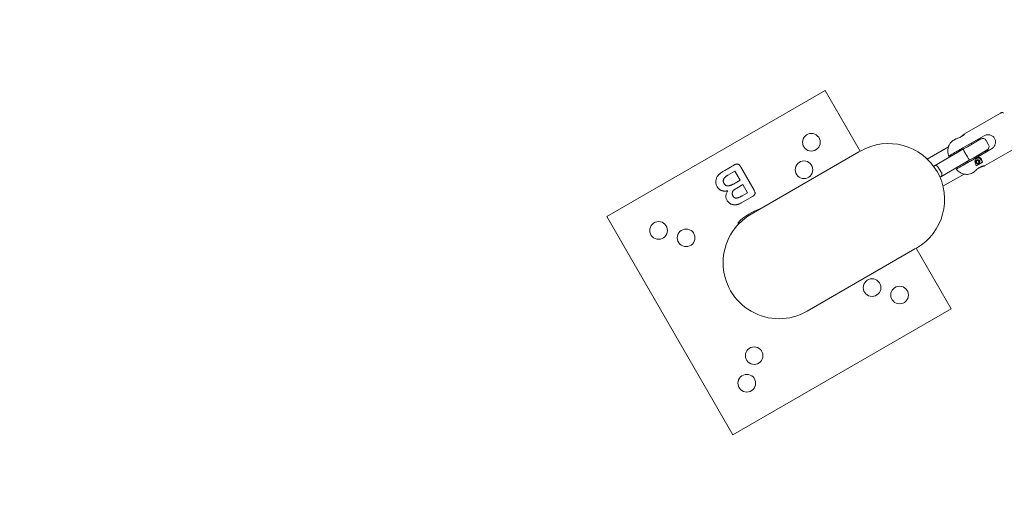
# Model space of a CAD drawing. Units: millimetres. Extents: x -1799 to 18842, y -5128 to 6311.
# Drawn here: x 8684 to 9465, y -2950 to -2573 of the extents above; entities that cross this region are included whole.
import ezdxf

# ---------------------------------------------------------------- set-up
doc = ezdxf.new("R2010")
doc.units = ezdxf.units.MM
doc.header["$LTSCALE"] = 0.2
doc.header["$MEASUREMENT"] = 0
doc.header["$PDMODE"] = 1
doc.layers.add('HAGS-Dim Plan', color=7, linetype='Continuous', lineweight=100)
doc.layers.add('HAGS-Plan', color=7, linetype='Continuous')
doc.styles.get("Standard").update_dxf_attribs({"font": 'g13f12d.shx', "height": 300})
doc.dimstyles.new('HAGS - Dim Plan', dxfattribs={"dimtxt": 300, "dimasz": 200, "dimexe": 0.18, "dimexo": 0.0625, "dimgap": 150, "dimtad": 0, "dimlfac": 0.001, "dimrnd": 0.01, "dimzin": 1, "dimdsep": 46, "dimtxsty": 'Standard', "dimblk": 'HAGS - Dim Plan arrow', "dimcen": 0.1, "dimse1": 1, "dimse2": 1, "dimclrd": 1, "dimadec": 0, "dimazin": 0, "dimtfac": 1, "dimtofl": 0, "dimtmove": 0, "dimatfit": 3, "dimfxl": 1, "dimtolj": 1, "dimtzin": 0, "dimarcsym": 0})

# ---------------------------------------------------------------- blocks, each defined once
blk = doc.blocks.new('HAGS - Dim Plan arrow')
at = {"color": 1, "lineweight": 0}
blk.add_lwpolyline([(0, 0, 0, 0.35, 0), (-1, 0, 0.015, 0.015, 0)], format="xyseb", dxfattribs=at)
blk = doc.blocks.new('*D63')
at = {"layer": 'Defpoints', "color": 0, "transparency": 16777216}
for p in [(16185.5, 5210.26), (9270.1, -4326.44), (18645.59, -4326.44)]:
    blk.add_point(p, dxfattribs=at)
at = {"layer": 'HAGS-Dim Plan', "color": 1, "lineweight": -2, "transparency": 16777216}
for p, q in [((18645.59, 5010.26), (18645.59, 1130.5)), ((18645.59, -4126.44), (18645.59, -246.68))]:
    blk.add_line(p, q, dxfattribs=at)
at = {"layer": 'HAGS-Dim Plan', "color": 1, "lineweight": -2, "transparency": 16777216, "xscale": 200, "yscale": 200, "zscale": 200}
for p, rotation in [((18645.59, 5210.26), 90), ((18645.59, -4326.44), 270)]:
    blk.add_blockref('HAGS - Dim Plan arrow', p, dxfattribs=dict(at, rotation=rotation))
at = {"layer": 'HAGS-Dim Plan', "color": 0, "transparency": 16777216, "insert": (18645.59, 441.91), "char_height": 300, "attachment_point": 5, "rotation": 90}
blk.add_mtext('\\A1;{\\H1.16667x;9.55m}', dxfattribs=at)
blk = doc.blocks.new('*D64')
at = {"layer": 'Defpoints', "color": 0, "transparency": 16777216}
for p in [(16182.96, 3710.24), (7672.18, -2868.47), (18090.98, -2868.47)]:
    blk.add_point(p, dxfattribs=at)
at = {"layer": 'HAGS-Dim Plan', "color": 1, "lineweight": -2, "transparency": 16777216}
for p, q in [((18090.98, 3510.24), (18090.98, 1112.7)), ((18090.98, -2668.47), (18090.98, -270.93))]:
    blk.add_line(p, q, dxfattribs=at)
at = {"layer": 'HAGS-Dim Plan', "color": 1, "lineweight": -2, "transparency": 16777216, "xscale": 200, "yscale": 200, "zscale": 200}
for p, rotation in [((18090.98, 3710.24), 90), ((18090.98, -2868.47), 270)]:
    blk.add_blockref('HAGS - Dim Plan arrow', p, dxfattribs=dict(at, rotation=rotation))
at = {"layer": 'HAGS-Dim Plan', "color": 0, "transparency": 16777216, "insert": (18090.98, 420.88), "char_height": 300, "attachment_point": 5, "rotation": 90}
blk.add_mtext('\\A1;{\\H1.16667x;6.60m}', dxfattribs=at)
blk = doc.blocks.new('A$Cc31704c5')
at = {"lineweight": 0}
for p, q in [((9001.21, -2369), (9174.42, -2269)), ((9174.42, -2269), (9202.19, -2317.11)), ((9313.52, -2286.84), (9285.06, -2303.27)), ((9316.08, -2287.51), (9316.08, -2287.51)), ((9277.89, -2307.41), (9276.42, -2308.26)), ((9283.62, -2314.5), (9300.49, -2304.76)), ((9297.96, -2307.37), (9287.23, -2313.57)), ((9290.81, -2311.5), (9290.31, -2310.64)), ((9302.06, -2308.47), (9304.06, -2311.93)), ((9201.21, -2317.68), (9115.59, -2367.11)), ((9202.45, -2316.96), (9201.21, -2317.68)), ((9255.36, -2323.31), (9272.15, -2313.61)), ((9261.08, -2328.66), (9284.2, -2315.31)), ((9282.15, -2316.5), (9281.65, -2315.64)), ((9284.2, -2315.31), (9287.23, -2313.57)), ((9285.27, -2318.16), (9287.27, -2321.63)), ((9306.49, -2315.15), (9289.62, -2324.89)), ((9292.23, -2322.23), (9302.96, -2316.03)), ((9296.31, -2321.03), (9295.81, -2320.16)), ((9328.52, -2312.82), (9300.9, -2328.77)), ((9094.7, -2332.35), (9102.32, -2327.95)), ((9289.2, -2323.97), (9266.08, -2337.32)), ((9287.65, -2326.03), (9287.15, -2325.16)), ((9292.23, -2322.23), (9289.2, -2323.97)), ((9294.1, -2328.68), (9299.16, -2325.76)), ((9294.89, -2324.22), (9294.2, -2325.45)), ((9294.2, -2325.45), (9294.92, -2326.7)), ((9295.72, -2324.58), (9294.7, -2324.57)), ((9296.31, -2324.24), (9294.89, -2324.22)), ((9294.92, -2326.7), (9296.33, -2326.72)), ((9295.72, -2324.58), (9296.31, -2324.24)), ((9296.44, -2325.83), (9295.72, -2324.58)), ((9295.94, -2326.71), (9296.44, -2325.83)), ((9297.03, -2325.49), (9296.31, -2324.24)), ((9296.33, -2326.72), (9297.03, -2325.49)), ((9296.44, -2325.83), (9297.03, -2325.49)), ((9299.16, -2325.76), (9298.14, -2324.01)), ((9102.76, -2332.89), (9097.25, -2336.07)), ((9106.89, -2340.03), (9102.76, -2332.89)), ((9107.18, -2329.29), (9118.03, -2348.08)), ((9260.42, -2329.04), (9261.08, -2328.66)), ((9264.43, -2330.2), (9266.43, -2333.66)), ((9267.86, -2344.96), (9284.65, -2335.26)), ((9292.05, -2333.88), (9291.42, -2334.25)), ((9101.55, -2343.12), (9106.89, -2340.03)), ((9108.95, -2343.61), (9104.25, -2346.32)), ((9112.7, -2350.1), (9108.95, -2343.61)), ((9266.08, -2337.32), (9265.42, -2337.7)), ((9108.53, -2352.51), (9112.7, -2350.1)), ((9116.76, -2352.96), (9108.68, -2357.62)), ((9101.21, -2542.21), (9001.21, -2369)), ((9105.78, -2374.79), (9105.06, -2374.1)), ((9160.04, -2444.1), (9245.66, -2394.67)), ((9246.9, -2393.95), (9245.66, -2394.67)), ((9246.64, -2394.1), (9274.42, -2442.21)), ((9274.42, -2442.21), (9101.21, -2542.21))]:
    blk.add_line(p, q, dxfattribs=at)
for centre in [(9163.44, -2309.98), (9157.58, -2331.84), (9042.2, -2379.98), (9064.05, -2385.84), (9211.58, -2425.37), (9233.44, -2431.23), (9118.05, -2479.37), (9112.2, -2501.23)]:
    blk.add_circle(centre, 7, dxfattribs=at)
for centre, radius, start, end in [((9224.67, -2355.46), 44.45, 300, 120), ((9299.46, -2309.97), 3, 30, 120), ((9301.46, -2313.43), 3, 300, 30), ((9137.82, -2405.6), 44.45, 120, 300), ((9137.82, -2405.6), 45.45, 107.95879, 136.11242)]:
    blk.add_arc(centre, radius, start, end, dxfattribs=at)
at = {"lineweight": 0, "extrusion": (1.46758e-16, -1.07697e-16, -1)}
blk.add_ellipse((9286.45, -2319.79), major_axis=(7.5, -12.99), ratio=0.227229, start_param=-0.884943, end_param=-0.694498, dxfattribs=at)
at = {"lineweight": 0}
blk.add_ellipse((9295.61, -2325.47), major_axis=(0.82, -1.43), ratio=0.973841, dxfattribs=at)
at = {"lineweight": 0, "extrusion": (2.40698e-16, 6.64545e-18, -1)}
blk.add_ellipse((9295.61, -2325.47), major_axis=(0.81, -1.4), ratio=0.973841, dxfattribs=at)
at = {"lineweight": 0}
for centre, major_axis, ratio, start_param, end_param in [((9295.61, -2325.47), (-1.5, 2.6), 0.973841, -1.570796, -0.152323), ((9291.51, -2316.87), (-7.5, 12.99), 0.227229, -2.447094, -2.256649)]:
    blk.add_ellipse(centre, major_axis=major_axis, ratio=ratio, start_param=start_param, end_param=end_param, dxfattribs=at)
for points, knots in [([(9313.52, -2286.84), (9313.68, -2286.75), (9313.85, -2286.67), (9314.19, -2286.56), (9314.36, -2286.52), (9314.69, -2286.48), (9314.85, -2286.47), (9315.16, -2286.48), (9315.3, -2286.5), (9315.58, -2286.54), (9315.72, -2286.58), (9315.84, -2286.61)], [4.712389, 4.712389, 4.712389, 4.712389, 4.7588536, 4.7588536, 4.8053182, 4.8053182, 4.8517828, 4.8517828, 4.8982474, 4.8982474, 4.9447121, 4.9447121, 4.9447121, 4.9447121]), ([(9285.06, -2303.27), (9285.17, -2303.21), (9285.2, -2303.23), (9285.1, -2303.42), (9284.96, -2303.59), (9284.55, -2304.01), (9284.25, -2304.27), (9283.52, -2304.84), (9283.07, -2305.13), (9282.62, -2305.39), (9282.17, -2305.65), (9281.65, -2305.92), (9280.62, -2306.37), (9280.11, -2306.57), (9279.26, -2306.89), (9278.85, -2307.03), (9278.22, -2307.26), (9278, -2307.35), (9277.89, -2307.41)], [-0.644191, -0.644191, -0.644191, -0.644191, -0.483162, -0.483162, -0.322133, -0.322133, -0.161067, -0.161067, 0, 0, 0, 0.161067, 0.161067, 0.322133, 0.322133, 0.483162, 0.483162, 0.644191, 0.644191, 0.644191, 0.644191]), ([(9281.77, -2305.85), (9281.96, -2305.72), (9282.15, -2305.58), (9282.79, -2305.12), (9283.22, -2304.78), (9283.92, -2304.19), (9284.25, -2303.91), (9284.77, -2303.48), (9284.95, -2303.33), (9285.06, -2303.27)], [1.3830859, 1.3830859, 1.3830859, 1.3830859, 1.4494478, 1.4494478, 1.6105144, 1.6105144, 1.7715431, 1.7715431, 1.9325719, 1.9325719, 1.9325719, 1.9325719]), ([(9300.49, -2304.76), (9301.13, -2304.39), (9301.9, -2304.12), (9303.5, -2303.91), (9304.33, -2303.96), (9305.81, -2304.32), (9306.57, -2304.66), (9307.87, -2305.61), (9308.41, -2306.23), (9309.18, -2307.55), (9309.44, -2308.33), (9309.61, -2309.94), (9309.53, -2310.76), (9309.1, -2312.22), (9308.73, -2312.97), (9307.75, -2314.24), (9307.13, -2314.78), (9306.49, -2315.15)], [-3.661101, -3.661101, -3.661101, -3.661101, -3.432166, -3.432166, -3.203232, -3.203232, -2.974529, -2.974529, -2.745826, -2.745826, -2.517123, -2.517123, -2.28842, -2.28842, -2.059485, -2.059485, -1.83055, -1.83055, -1.83055, -1.83055]), ([(9276.42, -2308.26), (9275.55, -2308.77), (9274.77, -2309.41), (9273.48, -2310.84), (9273, -2311.62), (9272.22, -2313.24), (9272, -2314.04), (9271.68, -2315.72), (9271.67, -2316.48), (9271.73, -2317.83), (9271.81, -2318.4), (9272, -2319.43), (9272.12, -2319.89), (9272.3, -2320.54), (9272.37, -2320.75), (9272.43, -2320.96)], [1.5707963, 1.5707963, 1.5707963, 1.5707963, 1.6442455, 1.6442455, 1.7248162, 1.7248162, 1.8286051, 1.8286051, 1.9804235, 1.9804235, 2.1434213, 2.1434213, 2.306419, 2.306419, 2.3857852, 2.3857852, 2.3857852, 2.3857852]), ([(9298.35, -2307.18), (9297.98, -2307.14), (9297.6, -2307.14), (9296.47, -2307.26), (9295.72, -2307.51), (9295.08, -2307.88)], [-0.3442835, -0.3442835, -0.3442835, -0.3442835, -0.2289346, -0.2289346, 0, 0, 0, 0]), ([(9272.43, -2320.96), (9272.44, -2320.95), (9272.5, -2320.92), (9272.78, -2320.75), (9273.08, -2320.59), (9273.57, -2320.3), (9273.83, -2320.15), (9274.55, -2319.73), (9275.04, -2319.45), (9275.92, -2318.94), (9276.23, -2318.76), (9276.93, -2318.36), (9277.31, -2318.14), (9278.08, -2317.69), (9278.56, -2317.42), (9279.57, -2316.84), (9280.09, -2316.53), (9281.06, -2315.97), (9281.58, -2315.67), (9282.63, -2315.07), (9283.15, -2314.77), (9283.62, -2314.5)], [2.91898, 2.91898, 2.91898, 2.91898, 3.138115, 3.138115, 3.519039, 3.519039, 3.899963, 3.899963, 4.280886, 4.280886, 4.438682, 4.438682, 4.596477, 4.596477, 4.77107, 4.77107, 4.945662, 4.945662, 5.11211, 5.11211, 5.278558, 5.278558, 5.278558, 5.278558]), ([(9284.2, -2315.31), (9284.2, -2315.31), (9284.2, -2315.32), (9284.17, -2315.33), (9284.16, -2315.37), (9284.15, -2315.5), (9284.16, -2315.58), (9284.22, -2315.86), (9284.29, -2316.1), (9284.49, -2316.63), (9284.62, -2316.92), (9284.91, -2317.52), (9285.08, -2317.83), (9285.26, -2318.15), (9285.26, -2318.16), (9285.27, -2318.16)], [0.4960986, 0.4960986, 0.4960986, 0.4960986, 0.4969503, 0.4969503, 0.5717213, 0.5717213, 0.6461288, 0.6461288, 0.7706883, 0.7706883, 0.8832454, 0.8832454, 0.9899304, 0.9899304, 0.9928808, 0.9928808, 0.9928808, 0.9928808]), ([(9301.08, -2318.27), (9301.72, -2317.9), (9302.31, -2317.38), (9302.98, -2316.46), (9303.17, -2316.13), (9303.32, -2315.79)], [-1.8305504, -1.8305504, -1.8305504, -1.8305504, -1.6016158, -1.6016158, -1.4862669, -1.4862669, -1.4862669, -1.4862669]), ([(9102.32, -2327.95), (9102.45, -2327.87), (9102.71, -2327.73), (9103.1, -2327.55), (9103.48, -2327.42), (9103.83, -2327.32), (9104.18, -2327.25), (9104.5, -2327.23), (9104.81, -2327.26), (9105.21, -2327.34), (9105.7, -2327.56), (9106.23, -2327.99), (9106.74, -2328.57), (9107.02, -2329.04), (9107.18, -2329.29)], [0, 0, 0, 0, 0.079227, 0.151752, 0.219992, 0.283217, 0.34189, 0.397935, 0.4505, 0.501621, 0.605699, 0.720381, 0.850347, 1, 1, 1, 1]), ([(9289.62, -2324.89), (9289.15, -2325.16), (9288.63, -2325.46), (9287.58, -2326.06), (9287.06, -2326.37), (9286.09, -2326.92), (9285.57, -2327.23), (9284.56, -2327.81), (9284.08, -2328.09), (9283.31, -2328.54), (9282.93, -2328.75), (9282.23, -2329.15), (9281.92, -2329.33), (9281.04, -2329.84), (9280.55, -2330.12), (9279.83, -2330.54), (9279.57, -2330.69), (9279.08, -2330.98), (9278.78, -2331.15), (9278.5, -2331.31), (9278.44, -2331.35), (9278.43, -2331.35)], [-5.278558, -5.278558, -5.278558, -5.278558, -5.11211, -5.11211, -4.945662, -4.945662, -4.77107, -4.77107, -4.596477, -4.596477, -4.438682, -4.438682, -4.280886, -4.280886, -3.899963, -3.899963, -3.519039, -3.519039, -3.138115, -3.138115, -2.91898, -2.91898, -2.91898, -2.91898]), ([(9287.27, -2321.63), (9287.27, -2321.64), (9287.28, -2321.65), (9287.46, -2321.96), (9287.65, -2322.26), (9288.02, -2322.81), (9288.21, -2323.07), (9288.57, -2323.51), (9288.74, -2323.69), (9288.95, -2323.88), (9289.02, -2323.93), (9289.13, -2323.99), (9289.17, -2323.99), (9289.2, -2323.98), (9289.2, -2323.98), (9289.2, -2323.97)], [-0.4955364, -0.4955364, -0.4955364, -0.4955364, -0.4925884, -0.4925884, -0.3859881, -0.3859881, -0.2735204, -0.2735204, -0.1490599, -0.1490599, -0.0747116, -0.0747116, 0, 0, 0.0008511, 0.0008511, 0.0008511, 0.0008511]), ([(9298.54, -2323.78), (9298.42, -2323.44), (9298.22, -2323.09), (9297.67, -2322.52), (9297.32, -2322.3), (9296.64, -2322.08), (9296.28, -2322.04), (9295.56, -2322.12), (9295.2, -2322.25), (9294.57, -2322.61), (9294.27, -2322.87), (9293.78, -2323.48), (9293.6, -2323.83), (9293.33, -2324.6), (9293.26, -2325.07), (9293.27, -2325.95), (9293.36, -2326.36), (9293.48, -2326.7)], [0.5651391, 0.5651391, 0.5651391, 0.5651391, 0.7032683, 0.7032683, 0.8413976, 0.8413976, 0.9525433, 0.9525433, 1.0636891, 1.0636891, 1.1748348, 1.1748348, 1.2859805, 1.2859805, 1.4241098, 1.4241098, 1.5622391, 1.5622391, 1.5622391, 1.5622391]), ([(9089.14, -2336.75), (9089.29, -2336.56), (9089.6, -2336.16), (9090.13, -2335.6), (9090.72, -2335.06), (9091.37, -2334.52), (9092.1, -2333.99), (9092.9, -2333.45), (9093.76, -2332.89), (9094.38, -2332.53), (9094.7, -2332.35)], [0, 0, 0, 0, 0.102924, 0.210194, 0.322139, 0.440383, 0.565962, 0.700156, 0.845632, 1, 1, 1, 1]), ([(9261.08, -2328.66), (9261.08, -2328.66), (9261.09, -2328.66), (9261.34, -2328.52), (9261.64, -2328.45), (9262.28, -2328.48), (9262.61, -2328.57), (9263.24, -2328.89), (9263.53, -2329.1), (9264.03, -2329.61), (9264.25, -2329.89), (9264.43, -2330.2)], [-0.4960986, -0.4960986, -0.4960986, -0.4960986, -0.4952475, -0.4952475, -0.3565545, -0.3565545, -0.2246604, -0.2246604, -0.1062143, -0.1062143, 0.0008511, 0.0008511, 0.0008511, 0.0008511]), ([(9266.43, -2333.66), (9266.61, -2333.97), (9266.74, -2334.29), (9266.93, -2334.99), (9266.96, -2335.35), (9266.93, -2336.05), (9266.84, -2336.38), (9266.55, -2336.95), (9266.34, -2337.17), (9266.09, -2337.32), (9266.08, -2337.32), (9266.08, -2337.32)], [0.4955364, 0.4955364, 0.4955364, 0.4955364, 0.6025167, 0.6025167, 0.7208687, 0.7208687, 0.852658, 0.852658, 0.9912408, 0.9912408, 0.9920912, 0.9920912, 0.9920912, 0.9920912]), ([(9278.43, -2331.35), (9278.73, -2331.68), (9279.05, -2332), (9279.75, -2332.67), (9280.13, -2333.01), (9281.08, -2333.72), (9281.64, -2334.09), (9283.2, -2334.86), (9284.23, -2335.29), (9286.77, -2335.55), (9288.02, -2335.51), (9290.05, -2334.92), (9290.76, -2334.63), (9291.42, -2334.25)], [3.8974001, 3.8974001, 3.8974001, 3.8974001, 4.0603979, 4.0603979, 4.2233957, 4.2233957, 4.3863934, 4.3863934, 4.5493912, 4.5493912, 4.656637, 4.656637, 4.712389, 4.712389, 4.712389, 4.712389]), ([(9292.05, -2333.88), (9292.18, -2333.8), (9292.41, -2333.62), (9293.03, -2333.06), (9293.42, -2332.69), (9294.26, -2331.92), (9294.77, -2331.48), (9295.88, -2330.63), (9296.47, -2330.23), (9297.6, -2329.58), (9298.19, -2329.3), (9299.27, -2328.89), (9299.75, -2328.76), (9300.46, -2328.62), (9300.75, -2328.6), (9301.04, -2328.63), (9301.03, -2328.69), (9300.77, -2328.84), (9300.5, -2328.95), (9299.7, -2329.2), (9299.18, -2329.36), (9298.1, -2329.71), (9297.46, -2329.93), (9296.55, -2330.31), (9296.29, -2330.42), (9296.03, -2330.55)], [-2.395232, -2.395232, -2.395232, -2.395232, -2.195686, -2.195686, -1.996141, -1.996141, -1.796481, -1.796481, -1.596821, -1.596821, -1.397162, -1.397162, -1.197502, -1.197502, -0.997956, -0.997956, -0.798411, -0.798411, -0.598865, -0.598865, -0.399319, -0.399319, -0.19966, -0.19966, -0.117139, -0.117139, -0.117139, -0.117139]), ([(9088.69, -2345.27), (9088.51, -2344.92), (9088.15, -2344.24), (9087.8, -2343.15), (9087.61, -2342.03), (9087.6, -2340.9), (9087.74, -2339.78), (9088.04, -2338.71), (9088.5, -2337.68), (9088.92, -2337.06), (9089.14, -2336.75)], [0, 0, 0, 0, 0.129251, 0.255228, 0.379102, 0.504438, 0.628879, 0.75125, 0.873908, 1, 1, 1, 1]), ([(9097.25, -2336.07), (9097.04, -2336.2), (9096.64, -2336.44), (9096.07, -2336.82), (9095.56, -2337.21), (9095.11, -2337.6), (9094.71, -2338), (9094.37, -2338.4), (9094.09, -2338.81), (9093.87, -2339.23), (9093.69, -2339.64), (9093.59, -2340.07), (9093.53, -2340.5), (9093.54, -2340.93), (9093.6, -2341.37), (9093.72, -2341.81), (9093.9, -2342.26), (9094.06, -2342.55), (9094.14, -2342.7)], [0, 0, 0, 0, 0.087365, 0.169264, 0.24597, 0.3178, 0.38563, 0.448456, 0.507993, 0.564288, 0.617972, 0.67027, 0.721547, 0.773883, 0.826332, 0.881685, 0.93936, 1, 1, 1, 1]), ([(9094.14, -2342.7), (9094.23, -2342.85), (9094.4, -2343.13), (9094.71, -2343.51), (9095.03, -2343.84), (9095.39, -2344.11), (9095.77, -2344.32), (9096.17, -2344.47), (9096.6, -2344.58), (9097.05, -2344.61), (9097.52, -2344.61), (9098.02, -2344.54), (9098.54, -2344.43), (9099.1, -2344.27), (9099.67, -2344.05), (9100.28, -2343.79), (9100.9, -2343.48), (9101.33, -2343.24), (9101.55, -2343.12)], [0, 0, 0, 0, 0.061148, 0.11878, 0.17266, 0.225256, 0.276327, 0.326632, 0.378191, 0.430965, 0.486588, 0.546018, 0.609676, 0.677526, 0.750107, 0.827684, 0.911124, 1, 1, 1, 1]), ([(9097.17, -2348.44), (9096.93, -2348.49), (9096.46, -2348.58), (9095.76, -2348.68), (9095.09, -2348.74), (9094.45, -2348.75), (9093.82, -2348.7), (9093.23, -2348.62), (9092.66, -2348.49), (9092.11, -2348.32), (9091.59, -2348.1), (9091.1, -2347.83), (9090.63, -2347.51), (9090.18, -2347.16), (9089.78, -2346.75), (9089.38, -2346.3), (9089.02, -2345.8), (9088.8, -2345.45), (9088.69, -2345.27)], [0, 0, 0, 0, 0.07523, 0.14682, 0.215535, 0.281369, 0.344695, 0.406028, 0.465658, 0.523635, 0.581254, 0.638149, 0.695354, 0.753072, 0.811942, 0.872896, 0.935404, 1, 1, 1, 1]), ([(9096.57, -2356.16), (9096.41, -2355.85), (9096.08, -2355.24), (9095.77, -2354.28), (9095.61, -2353.31), (9095.61, -2352.33), (9095.76, -2351.35), (9096.08, -2350.37), (9096.55, -2349.39), (9096.96, -2348.76), (9097.17, -2348.44)], [0, 0, 0, 0, 0.128348, 0.249745, 0.36749, 0.48477, 0.603661, 0.727567, 0.859004, 1, 1, 1, 1]), ([(9104.25, -2346.32), (9103.95, -2346.5), (9103.38, -2346.83), (9102.63, -2347.36), (9102, -2347.87), (9101.49, -2348.36), (9101.12, -2348.89), (9100.85, -2349.44), (9100.71, -2350.05), (9100.69, -2350.47), (9100.68, -2350.69)], [0, 0, 0, 0, 0.175446, 0.330768, 0.465552, 0.581967, 0.686925, 0.788884, 0.892046, 1, 1, 1, 1]), ([(9100.68, -2350.69), (9100.69, -2350.85), (9100.69, -2351.17), (9100.79, -2351.65), (9100.94, -2352.12), (9101.09, -2352.41), (9101.17, -2352.56)], [0, 0, 0, 0, 0.246587, 0.493901, 0.741886, 1, 1, 1, 1]), ([(9118.03, -2348.08), (9118.17, -2348.34), (9118.44, -2348.83), (9118.68, -2349.57), (9118.78, -2350.25), (9118.71, -2350.89), (9118.46, -2351.47), (9118.04, -2352.01), (9117.47, -2352.52), (9117, -2352.8), (9116.76, -2352.96)], [0, 0, 0, 0, 0.152772, 0.284023, 0.399173, 0.503117, 0.607665, 0.720965, 0.851234, 1, 1, 1, 1]), ([(9102.6, -2359.66), (9102.4, -2359.66), (9102, -2359.64), (9101.4, -2359.56), (9100.81, -2359.42), (9100.23, -2359.24), (9099.66, -2359.01), (9099.12, -2358.73), (9098.62, -2358.4), (9098.13, -2358.04), (9097.68, -2357.63), (9097.27, -2357.18), (9096.89, -2356.7), (9096.68, -2356.34), (9096.57, -2356.16)], [0, 0, 0, 0, 0.082432, 0.164855, 0.24726, 0.331388, 0.414939, 0.498045, 0.580312, 0.663107, 0.746677, 0.829705, 0.913995, 1, 1, 1, 1]), ([(9101.17, -2352.56), (9101.27, -2352.71), (9101.44, -2352.99), (9101.75, -2353.37), (9102.07, -2353.69), (9102.41, -2353.94), (9102.78, -2354.13), (9103.17, -2354.25), (9103.58, -2354.3), (9104.01, -2354.29), (9104.46, -2354.23), (9104.95, -2354.12), (9105.47, -2353.97), (9106.01, -2353.76), (9106.6, -2353.52), (9107.21, -2353.22), (9107.86, -2352.89), (9108.3, -2352.64), (9108.53, -2352.51)], [0, 0, 0, 0, 0.062689, 0.119775, 0.173302, 0.223466, 0.271717, 0.319978, 0.368133, 0.418283, 0.472296, 0.53062, 0.595091, 0.664304, 0.739395, 0.820357, 0.906745, 1, 1, 1, 1]), ([(9108.68, -2357.62), (9108.39, -2357.78), (9107.83, -2358.1), (9107, -2358.52), (9106.22, -2358.88), (9105.47, -2359.18), (9104.74, -2359.41), (9104.03, -2359.58), (9103.31, -2359.66), (9102.83, -2359.66), (9102.6, -2359.66)], [0, 0, 0, 0, 0.153295, 0.29683, 0.429067, 0.552111, 0.668483, 0.78084, 0.89106, 1, 1, 1, 1])]:
    blk.add_open_spline(points, degree=3, knots=knots, dxfattribs=at)

msp = doc.modelspace()

# ---------------------------------------------------------------- block references
at = {"layer": 'HAGS-Plan'}
msp.add_blockref('A$Cc31704c5', (148.556, -360.119), dxfattribs=at)

# ---------------------------------------------------------------- dimensions: what is measured, and where the dimension line sits
at = {"layer": 'HAGS-Dim Plan'}
for base, p1, p2, picture, middle in [((18645.586, -4326.443), (16185.503, 5210.265), (9270.104, -4326.443), '*D63', (18645.586, 441.911)), ((18090.982, -2868.471), (16182.959, 3710.239), (7672.182, -2868.471), '*D64', (18090.982, 420.884))]:
    dim = msp.add_linear_dim(base=base, p1=p1, p2=p2, angle=90, text='{\\H1.16667x;<>}', dimstyle='HAGS - Dim Plan', override={"dimrnd": 0.05, "dimpost": 'm'}, dxfattribs=at)
    dim.commit()
    dim.dimension.update_dxf_attribs({"geometry": picture, "text_midpoint": middle, "dimtype": 160})

doc.saveas('drawing.dxf')
